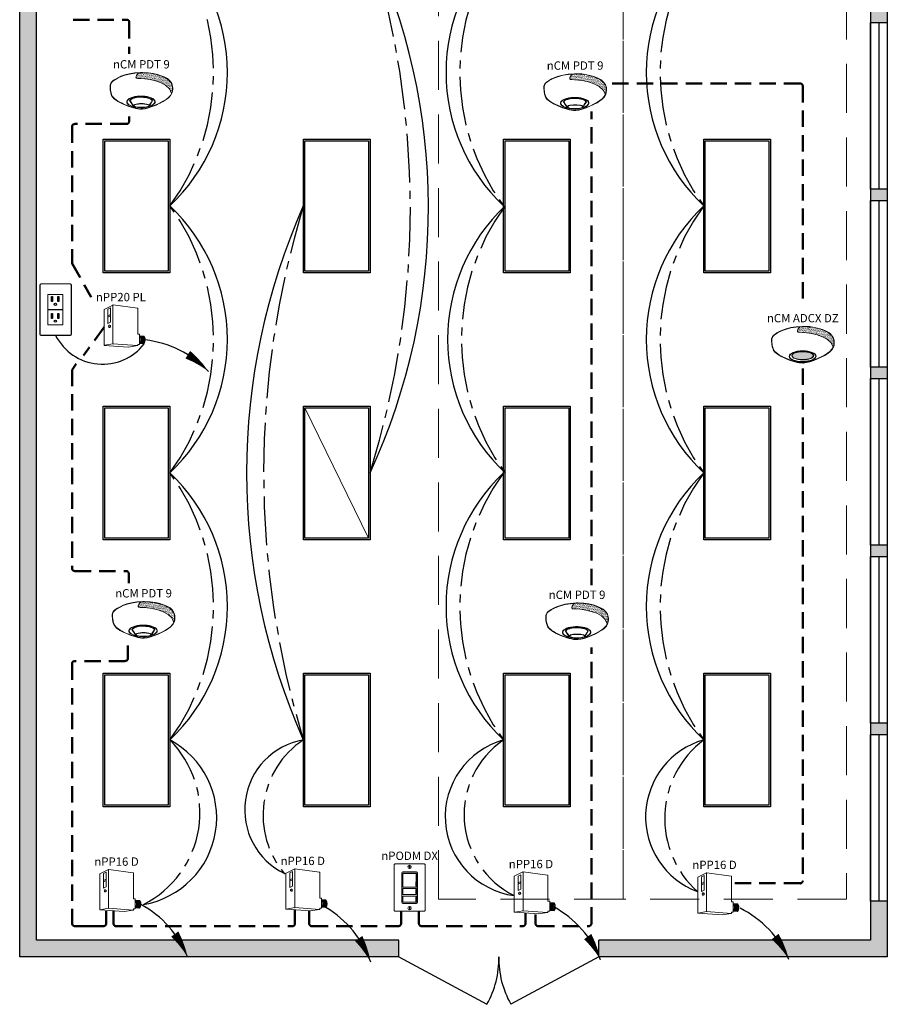
# Model space of a CAD drawing. Units: inches. Extents: x -6.4 to 62.5, y -23.2 to 52.5.
# Drawn here: x -2.6 to 23.9, y 5.5 to 35.6 of the extents above; entities that cross this region are included whole.
import ezdxf
from ezdxf.enums import TextEntityAlignment as Align

# ---------------------------------------------------------------- set-up
doc = ezdxf.new("R2010")
doc.units = ezdxf.units.IN
doc.header["$LTSCALE"] = 2
doc.header["$MEASUREMENT"] = 0
for name, pattern in [('CENTER2', [1.125, 0.75, -0.125, 0.125, -0.125]), ('HIDDEN', [0.375, 0.25, -0.125]), ('HIDDENX2', [0.75, 0.5, -0.25])]:
    doc.linetypes.add(name, pattern=pattern)
for name, color, linetype in [('0-10V FIXT4', 7, 'Continuous'), ('EM Feed', 30, 'Continuous'), ('SSI-RISER', 7, 'Continuous'), ('SSI-WIRING', 4, 'Continuous')]:
    doc.layers.add(name, color=color, linetype=linetype)
for name, color, linetype, lineweight in [('CAT5', 140, 'HIDDEN', 50), ('LINE VOLTAGE', 1, 'Continuous', 30), ('LV DIMMING', 200, 'CENTER2', 25), ('NLIGHT RISER', 7, 'Continuous', 0)]:
    doc.layers.add(name, color=color, linetype=linetype, lineweight=lineweight)
doc.styles.add('SSI', font='romans.shx', dxfattribs={"width": 0.8})
doc.styles.add('SSI-Bold', font='arial.ttf')
pattern_1 = [(37.5, (-4.691811, -4.460222), (-0.00074868, 0.022900455), [0, -0.01806532, 0, -0.020204636, 0, -0.019313255]), (7.5, (-4.69181, -4.460222), (0.02103394, 0.03354143), [0, -0.009745766, 0, -0.01628256, 0, -0.006239667]), (327.5, (-4.70643, -4.460222), (0.037011825, 6.726e-05), [0, -0.00594254, 0, -0.021393144, 0, -0.02792994]), (317.5, (-4.70643, -4.460222), (0.03572806, 0.01043124), [0, -0.00297127, 0, -0.014024394, 0, -0.01604486])]

# ---------------------------------------------------------------- blocks, each defined once
blk = doc.blocks.new('nPP16D')
for p, q in [((0.159, 0.401), (0.003, 0.323)), ((0.16, 0.396), (0.16, -0.292)), ((0.162, 0.402), (0.602, 0.343)), ((0, -0.319), (0, 0.319)), ((0.118, 0.352), (0.07, 0.328)), ((0.07, 0.328), (0.07, 0.066)), ((0.118, 0.23), (0.07, 0.206)), ((0.118, 0.206), (0.07, 0.182)), ((0.118, 0.352), (0.118, 0.09)), ((0.607, -0.118), (0.607, 0.338)), ((0.118, 0.09), (0.07, 0.066)), ((0.104, 0.039), (0.094, 0.039)), ((0.094, -0.002), (0.104, -0.002)), ((0.612, -0.123), (0.635, -0.123)), ((0.64, -0.301), (0.64, -0.128)), ((0.64, -0.15), (0.72, -0.156)), ((0.005, -0.324), (0.441, -0.354)), ((0.16, -0.296), (0.006, -0.323)), ((0.161, -0.296), (0.601, -0.328)), ((0.602, -0.329), (0.441, -0.354)), ((0.607, -0.324), (0.607, -0.311)), ((0.612, -0.306), (0.635, -0.306)), ((0.64, -0.29), (0.718, -0.296))]:
    blk.add_line(p, q)
for centre, radius, start, end in [((0.155, 0.394), 0.005, 360, 116.4688), ((0.161, 0.397), 0.005, 82.4213, 116.4688), ((0.165, 0.396), 0.005, 82.4213, 180), ((0.005, 0.319), 0.005, 116.4688, 180), ((0.602, 0.338), 0.005, 360, 82.4213), ((0.602, 0.338), 0.005, 360, 82.4213), ((0.612, -0.118), 0.005, 180, 270), ((0.635, -0.128), 0.005, 0, 90), ((0.525, -0.225), 0.137, 331.3022, 32.8245), ((0.529, -0.225), 0.137, 331.1684, 32.6941), ((0.543, -0.225), 0.137, 330.693, 32.1572), ((0.548, -0.225), 0.137, 330.5463, 31.9928), ((0.562, -0.225), 0.137, 330.0685, 31.4607), ((0.566, -0.225), 0.137, 329.921, 31.2976), ((0.581, -0.225), 0.137, 329.4406, 30.7701), ((0.585, -0.225), 0.137, 329.2924, 30.6085), ((0.599, -0.225), 0.137, 328.8094, 30.0853), ((0.72, -0.161), 0.005, 28.783, 85.8501), ((0.604, -0.225), 0.137, 329.9747, 28.783), ((0.005, -0.318), 0.005, 180, 279.6996), ((0.005, -0.319), 0.005, 180, 266.0639), ((0.155, -0.292), 0.005, 279.6996, 0), ((0.165, -0.292), 0.005, 180, 265.8501), ((0.161, -0.301), 0.005, 85.8501, 99.6996), ((0.602, -0.323), 0.005, 265.8501, 0), ((0.602, -0.324), 0.005, 278.6753, 360), ((0.602, -0.324), 0.005, 278.6753, 360), ((0.612, -0.311), 0.005, 90, 180), ((0.635, -0.301), 0.005, 270, 0), ((0.718, -0.291), 0.005, 265.8501, 329.9747)]:
    blk.add_arc(centre, radius, start, end)
at = {"extrusion": (0, 0, -1)}
blk.add_ellipse((0.094, 0.018), major_axis=(0, -0.0203), ratio=0.731433, dxfattribs=at)
blk.add_ellipse((0.104, 0.018), major_axis=(0, -0.0203), ratio=0.731433, start_param=3.141593, end_param=6.283185, dxfattribs=at)
for tag, style, p in [('LOCATION', 'SSI-Bold', (0.303, 0.537)), ('OPTION', 'SSI', (0.303, 0.422)), ('ID#', 'SSI', (0.396, 0.124)), ('ZONE-INFO-LINE1', 'SSI', (0.303, -0.471)), ('ZONE-INFO-LINE2', 'SSI', (0.303, -0.586))]:
    blk.add_attdef(tag, text='', height=0.0938, dxfattribs=dict(style=style)).set_placement(p, align=Align.CENTER)
blk = doc.blocks.new('nCM6PC')
h = blk.add_hatch()
h.set_pattern_fill('AR-SAND', color=256, scale=0.011885, style=0)
h.set_pattern_definition(pattern_1)
edge = h.paths.add_edge_path()
edge.add_spline(control_points=[(0.502, 0.15), (0.59, 0.154), (1.056, 0.116), (1.107, -0.119)], knot_values=[1, 1, 1, 1, 1.999782, 1.999782, 1.999782, 1.999782], degree=3, periodic=0)
edge.add_spline(control_points=[(1.107, -0.119), (1.118, -0.092), (1.121, -0.067), (1.121, -0.042)], knot_values=[14.480526, 14.480526, 14.480526, 14.480526, 15, 15, 15, 15], degree=3, periodic=0)
edge.add_spline(control_points=[(1.121, -0.042), (1.121, -0.026), (1.12, -0.01), (1.119, 0.007)], knot_values=[16, 16, 16, 16, 17, 17, 17, 17], degree=3, periodic=0)
edge.add_spline(control_points=[(1.119, 0.007), (1.118, 0.039), (1.097, 0.072), (1.076, 0.096)], knot_values=[18, 18, 18, 18, 19, 19, 19, 19], degree=3, periodic=0)
edge.add_spline(control_points=[(1.076, 0.096), (1.055, 0.12), (1.035, 0.136), (1.035, 0.136)], knot_values=[20, 20, 20, 20, 21, 21, 21, 21], degree=3, periodic=0)
edge.add_spline(control_points=[(1.035, 0.136), (1.035, 0.136), (1.025, 0.143), (1.005, 0.154)], knot_values=[22, 22, 22, 22, 23, 23, 23, 23], degree=3, periodic=0)
edge.add_spline(control_points=[(1.005, 0.154), (0.985, 0.165), (0.956, 0.179), (0.917, 0.194)], knot_values=[24, 24, 24, 24, 25, 25, 25, 25], degree=3, periodic=0)
edge.add_spline(control_points=[(0.917, 0.194), (0.84, 0.223), (0.726, 0.252), (0.581, 0.252)], knot_values=[26, 26, 26, 26, 27, 27, 27, 27], degree=3, periodic=0)
edge.add_line((0.581, 0.252), (0.512, 0.251))
edge.add_spline(control_points=[(0.512, 0.251), (0.512, 0.251), (0.414, 0.146), (0.502, 0.15)], knot_values=[0.000012, 0.000012, 0.000012, 0.000012, 1, 1, 1, 1], degree=3, periodic=0)
h = blk.add_hatch(color=256)
edge = h.paths.add_edge_path(flags=0)
edge.add_ellipse((0.563, -0.27), major_axis=(-0.192, 0), ratio=0.363349, start_angle=0, end_angle=360)
edge = h.paths.add_edge_path()
edge.add_ellipse((0.56, -0.282), major_axis=(-0.244, -0.002), ratio=0.403678, start_angle=0, end_angle=360)
edge = h.paths.add_edge_path(flags=16)
edge.add_ellipse((0.56, -0.282), major_axis=(-0.238, -0.002), ratio=0.385717, start_angle=0, end_angle=360)
edge = h.paths.add_edge_path(flags=0)
edge.add_ellipse((0.563, -0.27), major_axis=(-0.197, 0), ratio=0.382467, start_angle=0, end_angle=360)
h = blk.add_hatch(color=256)
edge = h.paths.add_edge_path()
edge.add_ellipse((0.563, -0.27), major_axis=(-0.192, 0), ratio=0.363349, start_angle=0, end_angle=360)
for p, q in [((0.512, 0.251), (0.581, 0.252)), ((0.55, 0.257), (0.581, 0.257))]:
    blk.add_line(p, q)
for centre, major_axis, ratio in [((0.56, -0.282), (-0.244, -0.002), 0.403678), ((0.56, -0.282), (-0.238, -0.002), 0.385717), ((0.563, -0.27), (-0.197, 0), 0.382467), ((0.563, -0.27), (-0.192, 0), 0.363349)]:
    blk.add_ellipse(centre, major_axis=major_axis, ratio=ratio)
at = {"lineweight": 0}
for points in [[(0.043, 0.101), (0.084, 0.133), (0.24, 0.248), (0.55, 0.257)], [(0.046, 0.096), (0.088, 0.128), (0.243, 0.243), (0.553, 0.252)], [(0.512, 0.251), (0.512, 0.251), (0.414, 0.146), (0.502, 0.15)], [(0.581, 0.257), (0.872, 0.257), (1.038, 0.141), (1.039, 0.14)], [(0.917, 0.194), (0.84, 0.223), (0.726, 0.252), (0.581, 0.252)], [(1.005, 0.154), (0.985, 0.165), (0.956, 0.179), (0.917, 0.194)], [(0, 0), (0, 0.007), (0, 0.014), (0.001, 0.022)], [(0.027, -0.155), (0.027, -0.155), (0, -0.087), (0, 0)], [(0.001, 0.022), (0.001, 0.024), (0.002, 0.069), (0.043, 0.101)], [(0.001, 0.022), (0.001, 0.022), (0.001, 0.022), (0.001, 0.022)], [(0.001, 0.022), (0.001, 0.022), (0.001, 0.022), (0.001, 0.022)], [(0.012, 0.048), (0.006, 0.033), (0.006, 0.022), (0.006, 0.022)], [(0.006, 0.022), (0.006, 0.014), (0.006, 0.007), (0.006, 0)], [(0.006, 0), (0.006, -0.043), (0.013, -0.081), (0.019, -0.108)], [(0.046, 0.096), (0.027, 0.081), (0.017, 0.062), (0.012, 0.048)], [(0.502, 0.15), (0.59, 0.154), (1.057, 0.116), (1.107, -0.119)], [(1.035, 0.136), (1.035, 0.136), (1.025, 0.143), (1.005, 0.154)], [(1.076, 0.096), (1.055, 0.12), (1.035, 0.136), (1.035, 0.136)], [(1.039, 0.14), (1.039, 0.14), (1.121, 0.076), (1.125, 0.007)], [(1.119, 0.007), (1.118, 0.039), (1.097, 0.072), (1.076, 0.096)], [(1.121, -0.042), (1.121, -0.026), (1.12, -0.01), (1.119, 0.007)], [(1.125, 0.007), (1.125, -0.01), (1.127, -0.026), (1.127, -0.042)], [(0.019, -0.108), (0.026, -0.136), (0.033, -0.152), (0.033, -0.152)], [(0.254, -0.322), (0.144, -0.274), (0.048, -0.213), (0.027, -0.155)], [(0.033, -0.152), (0.052, -0.207), (0.147, -0.269), (0.256, -0.317)], [(1.047, -0.197), (1.111, -0.138), (1.121, -0.091), (1.121, -0.042)], [(1.127, -0.042), (1.127, -0.092), (1.115, -0.142), (1.05, -0.201)], [(0.564, -0.403), (0.488, -0.403), (0.364, -0.37), (0.254, -0.322)], [(0.256, -0.317), (0.366, -0.364), (0.489, -0.397), (0.564, -0.397)], [(0.576, -0.397), (0.7, -0.391), (0.961, -0.274), (1.047, -0.197)], [(1.05, -0.201), (0.963, -0.28), (0.703, -0.396), (0.576, -0.403)], [(0.564, -0.397), (0.568, -0.397), (0.572, -0.397), (0.576, -0.397)], [(0.576, -0.403), (0.572, -0.403), (0.568, -0.403), (0.564, -0.403)]]:
    blk.add_open_spline(points, degree=3, dxfattribs=at)
for tag, style, p in [('LOCATION', 'SSI-Bold', (0.563, 0.397)), ('OPTION', 'SSI', (0.563, 0.282))]:
    blk.add_attdef(tag, text='', height=0.0938, dxfattribs=dict(style=style)).set_placement(p, align=Align.CENTER)
blk = doc.blocks.new('nCM910')
h = blk.add_hatch()
h.set_pattern_fill('AR-SAND', color=256, scale=0.011885, style=0)
h.set_pattern_definition(pattern_1)
edge = h.paths.add_edge_path()
edge.add_spline(control_points=[(0.502, 0.15), (0.59, 0.154), (1.056, 0.116), (1.107, -0.119)], knot_values=[1, 1, 1, 1, 1.999782, 1.999782, 1.999782, 1.999782], degree=3, periodic=0)
edge.add_spline(control_points=[(1.107, -0.119), (1.118, -0.092), (1.121, -0.067), (1.121, -0.042)], knot_values=[14.480526, 14.480526, 14.480526, 14.480526, 15, 15, 15, 15], degree=3, periodic=0)
edge.add_spline(control_points=[(1.121, -0.042), (1.121, -0.026), (1.12, -0.01), (1.119, 0.007)], knot_values=[16, 16, 16, 16, 17, 17, 17, 17], degree=3, periodic=0)
edge.add_spline(control_points=[(1.119, 0.007), (1.118, 0.039), (1.097, 0.072), (1.076, 0.096)], knot_values=[18, 18, 18, 18, 19, 19, 19, 19], degree=3, periodic=0)
edge.add_spline(control_points=[(1.076, 0.096), (1.055, 0.12), (1.035, 0.136), (1.035, 0.136)], knot_values=[20, 20, 20, 20, 21, 21, 21, 21], degree=3, periodic=0)
edge.add_spline(control_points=[(1.035, 0.136), (1.035, 0.136), (1.025, 0.143), (1.005, 0.154)], knot_values=[22, 22, 22, 22, 23, 23, 23, 23], degree=3, periodic=0)
edge.add_spline(control_points=[(1.005, 0.154), (0.985, 0.165), (0.956, 0.179), (0.917, 0.194)], knot_values=[24, 24, 24, 24, 25, 25, 25, 25], degree=3, periodic=0)
edge.add_spline(control_points=[(0.917, 0.194), (0.84, 0.223), (0.726, 0.252), (0.581, 0.252)], knot_values=[26, 26, 26, 26, 27, 27, 27, 27], degree=3, periodic=0)
edge.add_line((0.581, 0.252), (0.512, 0.251))
edge.add_spline(control_points=[(0.512, 0.251), (0.512, 0.251), (0.414, 0.146), (0.502, 0.15)], knot_values=[0.000012, 0.000012, 0.000012, 0.000012, 1, 1, 1, 1], degree=3, periodic=0)
for p, q in [((0.512, 0.251), (0.581, 0.252)), ((0.55, 0.257), (0.581, 0.257))]:
    blk.add_line(p, q)
for major_axis, ratio, start_param, end_param in [((-0.256, -0.002), 0.403678, 1.971257, 7.59859), ((-0.25, -0.002), 0.385717, 2.183457, 7.414165)]:
    blk.add_ellipse((0.555, -0.271), major_axis=major_axis, ratio=ratio, start_param=start_param, end_param=end_param)
blk.add_ellipse((0.563, -0.339), major_axis=(-0.137, 0), ratio=0.223622)
at = {"lineweight": 0}
for points in [[(0.043, 0.101), (0.084, 0.133), (0.24, 0.248), (0.55, 0.257)], [(0.046, 0.096), (0.088, 0.128), (0.243, 0.243), (0.553, 0.252)], [(0.512, 0.251), (0.512, 0.251), (0.414, 0.146), (0.502, 0.15)], [(0.581, 0.257), (0.872, 0.257), (1.038, 0.141), (1.039, 0.14)], [(0.917, 0.194), (0.84, 0.223), (0.726, 0.252), (0.581, 0.252)], [(1.005, 0.154), (0.985, 0.165), (0.956, 0.179), (0.917, 0.194)], [(0, 0), (0, 0.007), (0, 0.014), (0.001, 0.022)], [(0.027, -0.155), (0.027, -0.155), (0, -0.087), (0, 0)], [(0.001, 0.022), (0.001, 0.024), (0.002, 0.069), (0.043, 0.101)], [(0.001, 0.022), (0.001, 0.022), (0.001, 0.022), (0.001, 0.022)], [(0.001, 0.022), (0.001, 0.022), (0.001, 0.022), (0.001, 0.022)], [(0.012, 0.048), (0.006, 0.033), (0.006, 0.022), (0.006, 0.022)], [(0.006, 0.022), (0.006, 0.014), (0.006, 0.007), (0.006, 0)], [(0.006, 0), (0.006, -0.043), (0.013, -0.081), (0.019, -0.108)], [(0.046, 0.096), (0.027, 0.081), (0.017, 0.062), (0.012, 0.048)], [(0.502, 0.15), (0.59, 0.154), (1.057, 0.116), (1.107, -0.119)], [(1.035, 0.136), (1.035, 0.136), (1.025, 0.143), (1.005, 0.154)], [(1.076, 0.096), (1.055, 0.12), (1.035, 0.136), (1.035, 0.136)], [(1.039, 0.14), (1.039, 0.14), (1.121, 0.076), (1.125, 0.007)], [(1.119, 0.007), (1.118, 0.039), (1.097, 0.072), (1.076, 0.096)], [(1.121, -0.042), (1.121, -0.026), (1.12, -0.01), (1.119, 0.007)], [(1.125, 0.007), (1.125, -0.01), (1.127, -0.026), (1.127, -0.042)], [(0.019, -0.108), (0.026, -0.136), (0.033, -0.152), (0.033, -0.152)], [(0.254, -0.322), (0.144, -0.274), (0.048, -0.213), (0.027, -0.155)], [(0.033, -0.152), (0.052, -0.207), (0.147, -0.269), (0.256, -0.317)], [(1.047, -0.197), (1.111, -0.138), (1.121, -0.091), (1.121, -0.042)], [(1.127, -0.042), (1.127, -0.092), (1.115, -0.142), (1.05, -0.201)], [(0.564, -0.403), (0.488, -0.403), (0.364, -0.37), (0.254, -0.322)], [(0.256, -0.317), (0.366, -0.364), (0.489, -0.397), (0.564, -0.397)], [(0.435, -0.203), (0.434, -0.203), (0.38, -0.215), (0.358, -0.248)], [(0.358, -0.248), (0.358, -0.248), (0.411, -0.324), (0.42, -0.338)], [(0.443, -0.317), (0.43, -0.322), (0.42, -0.328), (0.42, -0.338)], [(0.42, -0.338), (0.42, -0.338), (0.42, -0.338), (0.42, -0.338)], [(0.551, -0.188), (0.488, -0.188), (0.446, -0.199), (0.435, -0.203)], [(0.563, -0.302), (0.524, -0.303), (0.472, -0.307), (0.443, -0.317)], [(0.664, -0.2), (0.622, -0.191), (0.583, -0.188), (0.551, -0.188)], [(0.563, -0.302), (0.602, -0.303), (0.653, -0.307), (0.683, -0.317)], [(0.576, -0.397), (0.7, -0.391), (0.961, -0.274), (1.047, -0.197)], [(1.05, -0.201), (0.963, -0.28), (0.703, -0.396), (0.576, -0.403)], [(0.758, -0.247), (0.748, -0.229), (0.709, -0.209), (0.664, -0.2)], [(0.683, -0.317), (0.694, -0.321), (0.703, -0.326), (0.705, -0.333)], [(0.705, -0.333), (0.72, -0.31), (0.758, -0.247), (0.758, -0.247)], [(0.564, -0.397), (0.568, -0.397), (0.572, -0.397), (0.576, -0.397)], [(0.576, -0.403), (0.572, -0.403), (0.568, -0.403), (0.564, -0.403)]]:
    blk.add_open_spline(points, degree=3, dxfattribs=at)
blk.add_open_spline([(0.418, -0.345), (0.418, -0.345), (0.417, -0.344), (0.417, -0.344), (0.417, -0.344), (0.352, -0.25), (0.352, -0.25), (0.352, -0.25), (0.351, -0.248), (0.351, -0.248), (0.351, -0.248), (0.352, -0.247), (0.352, -0.247), (0.375, -0.209), (0.433, -0.198), (0.433, -0.197), (0.433, -0.197), (0.433, -0.197), (0.433, -0.197), (0.445, -0.194), (0.487, -0.182), (0.551, -0.182), (0.551, -0.182), (0.551, -0.182), (0.551, -0.182), (0.584, -0.182), (0.622, -0.185), (0.666, -0.194), (0.666, -0.194), (0.666, -0.194), (0.666, -0.194), (0.713, -0.204), (0.753, -0.224), (0.764, -0.245), (0.764, -0.245), (0.764, -0.245), (0.764, -0.245), (0.764, -0.245), (0.765, -0.247), (0.765, -0.247), (0.765, -0.247), (0.704, -0.347), (0.704, -0.347), (0.704, -0.347), (0.703, -0.347), (0.703, -0.347), (0.652, -0.371), (0.604, -0.379), (0.562, -0.379), (0.562, -0.379), (0.562, -0.379), (0.562, -0.379), (0.476, -0.379), (0.418, -0.345), (0.418, -0.345), (0.418, -0.345), (0.418, -0.345), (0.418, -0.345)], degree=3, knots=[0, 0, 0, 0, 1, 1, 1, 2, 2, 2, 3, 3, 3, 4, 4, 4, 5, 5, 5, 6, 6, 6, 7, 7, 7, 8, 8, 8, 9, 9, 9, 10, 10, 10, 11, 11, 11, 12, 12, 12, 13, 13, 13, 14, 14, 14, 15, 15, 15, 16, 16, 16, 17, 17, 17, 18, 18, 18, 19, 19, 19, 19], dxfattribs=at)
for tag, style, p in [('LOCATION', 'SSI-Bold', (0.563, 0.397)), ('OPTION', 'SSI', (0.563, 0.282))]:
    blk.add_attdef(tag, text='', height=0.0938, dxfattribs=dict(style=style)).set_placement(p, align=Align.CENTER)
blk = doc.blocks.new('PLUG')
blk.add_lwpolyline([(1.42, 2.74), (4.15, 2.74), (4.15, -2.74), (1.42, -2.74)], close=True)
at = {"layer": 'NLIGHT RISER'}
for p, q in [((0, -4.44), (0, 4.44)), ((0.03, -4.41), (0.03, 4.41)), ((5.48, 4.63), (0.19, 4.63)), ((5.45, 4.61), (0.22, 4.61)), ((5.64, 4.41), (5.64, -4.41)), ((5.67, 4.44), (5.67, -4.44)), ((5.48, -4.63), (0.19, -4.63)), ((5.45, -4.61), (0.22, -4.61))]:
    blk.add_line(p, q, dxfattribs=at)
for centre, start, end in [((0.19, 4.44), 90, 180), ((0.22, 4.41), 90, 180), ((5.45, 4.41), 0, 90), ((5.48, 4.44), 0, 90), ((0.19, -4.44), 180, 270), ((0.22, -4.41), 180, 270), ((5.45, -4.41), 270, 0), ((5.48, -4.44), 270, 0)]:
    blk.add_arc(centre, 0.194, start, end, dxfattribs=at)
at = {"layer": 'SSI-RISER'}
blk.add_line((1.42, 0), (4.15, 0), dxfattribs=at)
for points in [[(2.08, 2.35), (2.28, 2.35), (2.28, 1.45), (2.08, 1.45)], [(3.2, 2.35), (3.4, 2.35), (3.4, 1.45), (3.2, 1.45)], [(2.08, -0.68), (2.28, -0.68), (2.28, -1.58), (2.08, -1.58)], [(3.2, -0.68), (3.4, -0.68), (3.4, -1.58), (3.2, -1.58)]]:
    blk.add_lwpolyline(points, close=True, dxfattribs=at)
for centre in [(2.78, 0.95), (2.78, -2.08)]:
    blk.add_circle(centre, 0.193, dxfattribs=at)
blk = doc.blocks.new('nPP16')
for p, q in [((0.159, 0.401), (0.003, 0.323)), ((0.16, 0.396), (0.16, -0.292)), ((0.162, 0.402), (0.602, 0.343)), ((0, -0.319), (0, 0.319)), ((0.118, 0.352), (0.07, 0.328)), ((0.07, 0.328), (0.07, 0.066)), ((0.118, 0.23), (0.07, 0.206)), ((0.118, 0.206), (0.07, 0.182)), ((0.118, 0.352), (0.118, 0.09)), ((0.607, -0.118), (0.607, 0.338)), ((0.118, 0.09), (0.07, 0.066)), ((0.104, 0.039), (0.094, 0.039)), ((0.094, -0.002), (0.104, -0.002)), ((0.612, -0.123), (0.635, -0.123)), ((0.64, -0.301), (0.64, -0.128)), ((0.64, -0.15), (0.72, -0.156)), ((0.005, -0.324), (0.441, -0.354)), ((0.16, -0.296), (0.006, -0.323)), ((0.161, -0.296), (0.601, -0.328)), ((0.602, -0.329), (0.441, -0.354)), ((0.607, -0.324), (0.607, -0.311)), ((0.612, -0.306), (0.635, -0.306)), ((0.64, -0.29), (0.718, -0.296))]:
    blk.add_line(p, q)
for centre, radius, start, end in [((0.155, 0.394), 0.005, 360, 116.4688), ((0.161, 0.397), 0.005, 82.4213, 116.4688), ((0.165, 0.396), 0.005, 82.4213, 180), ((0.005, 0.319), 0.005, 116.4688, 180), ((0.602, 0.338), 0.005, 360, 82.4213), ((0.602, 0.338), 0.005, 360, 82.4213), ((0.612, -0.118), 0.005, 180, 270), ((0.635, -0.128), 0.005, 0, 90), ((0.525, -0.225), 0.137, 331.3022, 32.8245), ((0.529, -0.225), 0.137, 331.1684, 32.6941), ((0.543, -0.225), 0.137, 330.693, 32.1572), ((0.548, -0.225), 0.137, 330.5463, 31.9928), ((0.562, -0.225), 0.137, 330.0685, 31.4607), ((0.566, -0.225), 0.137, 329.921, 31.2976), ((0.581, -0.225), 0.137, 329.4406, 30.7701), ((0.585, -0.225), 0.137, 329.2924, 30.6085), ((0.599, -0.225), 0.137, 328.8094, 30.0853), ((0.72, -0.161), 0.005, 28.783, 85.8501), ((0.604, -0.225), 0.137, 329.9747, 28.783), ((0.005, -0.318), 0.005, 180, 279.6996), ((0.005, -0.319), 0.005, 180, 266.0639), ((0.155, -0.292), 0.005, 279.6996, 0), ((0.165, -0.292), 0.005, 180, 265.8501), ((0.161, -0.301), 0.005, 85.8501, 99.6996), ((0.602, -0.323), 0.005, 265.8501, 0), ((0.602, -0.324), 0.005, 278.6753, 360), ((0.602, -0.324), 0.005, 278.6753, 360), ((0.612, -0.311), 0.005, 90, 180), ((0.635, -0.301), 0.005, 270, 0), ((0.718, -0.291), 0.005, 265.8501, 329.9747)]:
    blk.add_arc(centre, radius, start, end)
at = {"extrusion": (0, 0, -1)}
blk.add_ellipse((0.094, 0.018), major_axis=(0, -0.0203), ratio=0.731433, dxfattribs=at)
blk.add_ellipse((0.104, 0.018), major_axis=(0, -0.0203), ratio=0.731433, start_param=3.141593, end_param=6.283185, dxfattribs=at)
for tag, style, p in [('LOCATION', 'SSI-Bold', (0.303, 0.537)), ('OPTION', 'SSI', (0.303, 0.422)), ('ID#', 'SSI', (0.396, 0.124)), ('ZONE-INFO-LINE1', 'SSI', (0.303, -0.471)), ('ZONE-INFO-LINE2', 'SSI', (0.303, -0.586))]:
    blk.add_attdef(tag, text='', height=0.0938, dxfattribs=dict(style=style)).set_placement(p, align=Align.CENTER)
blk = doc.blocks.new('nPODMDX')
for p, q in [((0.139, -0.268), (0.139, 0.262)), ((0.143, 0.259), (0.143, -0.265)), ((0.159, 0.282), (0.402, 0.282)), ((0.399, 0.279), (0.163, 0.279)), ((0.419, -0.265), (0.419, 0.259)), ((0.422, 0.262), (0.422, -0.268)), ((0.161, 0.117), (0.161, 0.008)), ((0.39, 0.102), (0.39, 0.023)), ((0.39, 0.102), (0.398, 0.102)), ((0.39, 0.097), (0.398, 0.097)), ((0.39, 0.028), (0.398, 0.028)), ((0.39, 0.023), (0.398, 0.023)), ((0.398, 0.102), (0.398, 0.023)), ((0.401, 0.117), (0.401, 0.008)), ((0.39, -0.033), (0.39, -0.111)), ((0.39, -0.033), (0.398, -0.033)), ((0.39, -0.038), (0.398, -0.038)), ((0.39, -0.106), (0.398, -0.106)), ((0.39, -0.111), (0.398, -0.111)), ((0.39, -0.17), (0.39, -0.248)), ((0.39, -0.17), (0.398, -0.17)), ((0.39, -0.175), (0.398, -0.175)), ((0.398, -0.033), (0.398, -0.111)), ((0.398, -0.17), (0.398, -0.248)), ((0.402, -0.288), (0.159, -0.288)), ((0.163, -0.285), (0.399, -0.285)), ((0.39, -0.243), (0.398, -0.243)), ((0.39, -0.248), (0.398, -0.248))]:
    blk.add_line(p, q)
blk.add_lwpolyline([(0.542, 0.425, -0.414214), (0.562, 0.405), (0.562, -0.405, -0.414214), (0.542, -0.425), (0.02, -0.425, -0.414214), (0, -0.405), (0, 0.405, -0.414214), (0.02, 0.425)], format="xyb", close=True)
for points in [[(0.161, 0.008), (0.401, 0.008), (0.401, 0.254), (0.161, 0.254)], [(0.161, -0.126), (0.401, -0.126), (0.401, -0.018), (0.161, -0.018)], [(0.161, -0.263), (0.401, -0.263), (0.401, -0.155), (0.161, -0.155)]]:
    blk.add_lwpolyline(points, close=True)
for centre in [(0.281, 0.37), (0.281, -0.37)]:
    blk.add_circle(centre, 0.03)
for centre, start, end in [((0.159, 0.262), 90, 180), ((0.163, 0.259), 90, 180), ((0.399, 0.259), 0, 90), ((0.402, 0.262), 0, 90), ((0.159, -0.268), 180, 270), ((0.163, -0.265), 180, 270), ((0.399, -0.265), 270, 0), ((0.402, -0.268), 270, 0)]:
    blk.add_arc(centre, 0.02, start, end)
for points in [[(0.276, 0.394), (0.276, 0.397), (0.279, 0.399), (0.281, 0.399)], [(0.276, 0.346), (0.276, 0.346), (0.276, 0.394), (0.276, 0.394)], [(0.281, 0.399), (0.284, 0.399), (0.286, 0.397), (0.286, 0.394)], [(0.286, 0.394), (0.286, 0.394), (0.286, 0.346), (0.286, 0.346)], [(0.281, 0.341), (0.279, 0.341), (0.276, 0.343), (0.276, 0.346)], [(0.286, 0.346), (0.286, 0.343), (0.284, 0.341), (0.281, 0.341)], [(0.281, -0.341), (0.279, -0.341), (0.276, -0.343), (0.276, -0.346)], [(0.276, -0.346), (0.276, -0.346), (0.276, -0.394), (0.276, -0.394)], [(0.286, -0.346), (0.286, -0.343), (0.284, -0.341), (0.281, -0.341)], [(0.286, -0.394), (0.286, -0.394), (0.286, -0.346), (0.286, -0.346)], [(0.276, -0.394), (0.276, -0.397), (0.279, -0.399), (0.281, -0.399)], [(0.281, -0.399), (0.284, -0.399), (0.286, -0.397), (0.286, -0.394)]]:
    blk.add_open_spline(points, degree=3)
at = {"style": 'SSI-Bold'}
blk.add_attdef('LOCATION', text='', height=0.0938, dxfattribs=at).set_placement((0.281, 0.565), align=Align.CENTER)
at = {"style": 'SSI', "flags": 4}
blk.add_attdef('OPTION', text='', height=0.0938, dxfattribs=at).set_placement((0.281, 0.45), align=Align.CENTER)

msp = doc.modelspace()

# ---------------------------------------------------------------- hatches: boundary and pattern name
at = {"layer": 'CAT5'}
h = msp.add_hatch(color=253, dxfattribs=at)
h.dxf.hatch_style = 1
h.paths.add_polyline_path([(23.414, 35.87), (23.414, 35.529), (23.924, 35.529), (23.924, 35.87)])
h = msp.add_hatch(color=253, dxfattribs=at)
h.dxf.hatch_style = 1
h.paths.add_polyline_path([(23.414, 30.427), (23.414, 30.087), (23.924, 30.087), (23.924, 30.427)])
h = msp.add_hatch(color=253, dxfattribs=at)
h.dxf.hatch_style = 1
h.paths.add_polyline_path([(23.414, 24.984), (23.414, 24.644), (23.924, 24.644), (23.924, 24.984)])
h = msp.add_hatch(color=253, dxfattribs=at)
h.dxf.hatch_style = 1
h.paths.add_polyline_path([(23.924, 19.201), (23.924, 19.541), (23.414, 19.541), (23.414, 19.201)])
at = {"layer": 'SSI-WIRING'}
h = msp.add_hatch(color=253, dxfattribs=at)
h.dxf.hatch_style = 1
h.paths.add_polyline_path([(23.414, 14.098), (23.414, 13.758), (23.924, 13.758), (23.924, 14.098)], flags=17)
h.paths.add_polyline_path([(23.414, 19.541), (23.414, 19.201), (23.924, 19.201), (23.924, 19.541)], flags=17)
h.paths.add_polyline_path([(23.414, 24.984), (23.414, 24.644), (23.924, 24.644), (23.924, 24.984)], flags=17)
h.paths.add_polyline_path([(23.414, 30.427), (23.414, 30.087), (23.924, 30.087), (23.924, 30.427)], flags=17)
h.paths.add_polyline_path([(23.414, 35.87), (23.414, 35.529), (23.924, 35.529), (23.924, 35.87)], flags=17)
h.paths.add_polyline_path([(15.463, 42.673), (15.463, 42.163), (23.414, 42.163), (23.414, 40.972), (23.924, 40.972), (23.924, 42.673)])
h.paths.add_polyline_path([(-0.121, 42.673), (-0.121, 42.163), (15.463, 42.163), (15.463, 42.673)])
h.paths.add_polyline_path([(-2.61, 42.673), (-2.61, 41.142), (-2.099, 41.142), (-2.099, 42.163), (-0.121, 42.163), (-0.121, 42.673)])
h.paths.add_polyline_path([(8.984, 6.954), (8.984, 7.465), (-2.099, 7.465), (-2.099, 38.081), (-2.61, 38.081), (-2.61, 6.954)])
h.paths.add_polyline_path([(15.107, 7.465), (15.107, 6.954), (23.924, 6.954), (23.924, 8.655), (23.414, 8.655), (23.414, 7.465)])

# ---------------------------------------------------------------- linework, layer by layer
for p, q in [((23.669, 35.529), (23.669, 30.427)), ((23.669, 30.087), (23.669, 24.984)), ((23.669, 30.087), (23.669, 24.984)), ((23.669, 24.644), (23.669, 19.541)), ((23.669, 19.201), (23.669, 14.098)), ((23.669, 13.758), (23.669, 8.655)), ((8.984, 6.954), (8.984, 7.465)), ((15.107, 6.954), (15.107, 7.465)), ((8.984, 6.954), (11.68, 5.504)), ((15.107, 6.954), (12.411, 5.504))]:
    msp.add_line(p, q)
for points in [[(-2.61, 41.142), (-2.61, 42.673), (23.924, 42.673), (23.924, 6.954), (15.107, 6.954)], [(-2.099, 41.142), (-2.099, 42.163), (23.414, 42.163), (23.414, 7.465), (15.107, 7.465)], [(8.984, 6.954), (-2.61, 6.954), (-2.61, 38.081)], [(8.984, 7.465), (-2.099, 7.465), (-2.099, 38.081)]]:
    msp.add_lwpolyline(points)
for points in [[(23.414, 30.427), (23.414, 35.529), (23.924, 35.529), (23.924, 30.427)], [(23.414, 24.984), (23.414, 30.087), (23.924, 30.087), (23.924, 24.984)], [(23.414, 24.984), (23.414, 30.087), (23.924, 30.087), (23.924, 24.984)], [(23.414, 19.541), (23.414, 24.644), (23.924, 24.644), (23.924, 19.541)], [(23.414, 14.098), (23.414, 19.201), (23.924, 19.201), (23.924, 14.098)], [(23.414, 8.655), (23.414, 13.758), (23.924, 13.758), (23.924, 8.655)]]:
    msp.add_lwpolyline(points, close=True)
for centre, start, end in [((9.227, 6.893), 330.473, 1.2447), ((14.864, 6.893), 178.7553, 209.527)]:
    msp.add_arc(centre, 2.819, start, end)
at = {"layer": '0-10V FIXT4'}
for points in [[(-0.058, 27.875), (-0.058, 31.958), (1.983, 31.958), (1.983, 27.875)], [(6.065, 27.875), (6.065, 31.958), (8.106, 31.958), (8.106, 27.875)], [(12.188, 27.875), (12.188, 31.958), (14.229, 31.958), (14.229, 27.875)], [(18.311, 27.875), (18.311, 31.958), (20.353, 31.958), (20.353, 27.875)], [(-0.01, 27.923), (-0.01, 31.91), (1.935, 31.91), (1.935, 27.923)], [(6.113, 27.923), (6.113, 31.91), (8.058, 31.91), (8.058, 27.923)], [(12.236, 27.923), (12.236, 31.91), (14.181, 31.91), (14.181, 27.923)], [(18.359, 27.923), (18.359, 31.91), (20.305, 31.91), (20.305, 27.923)], [(-0.058, 19.711), (-0.058, 23.793), (1.983, 23.793), (1.983, 19.711)], [(6.065, 19.711), (6.065, 23.793), (8.106, 23.793), (8.106, 19.711)], [(12.188, 19.711), (12.188, 23.793), (14.229, 23.793), (14.229, 19.711)], [(18.311, 19.711), (18.311, 23.793), (20.353, 23.793), (20.353, 19.711)], [(-0.01, 19.759), (-0.01, 23.745), (1.935, 23.745), (1.935, 19.759)], [(6.113, 19.759), (6.113, 23.745), (8.058, 23.745), (8.058, 19.759)], [(12.236, 19.759), (12.236, 23.745), (14.181, 23.745), (14.181, 19.759)], [(18.359, 19.759), (18.359, 23.745), (20.305, 23.745), (20.305, 19.759)], [(-0.058, 11.547), (-0.058, 15.629), (1.983, 15.629), (1.983, 11.547)], [(-0.01, 11.595), (-0.01, 15.581), (1.935, 15.581), (1.935, 11.595)], [(6.065, 11.547), (6.065, 15.629), (8.106, 15.629), (8.106, 11.547)], [(6.113, 11.595), (6.113, 15.581), (8.058, 15.581), (8.058, 11.595)], [(12.188, 11.547), (12.188, 15.629), (14.229, 15.629), (14.229, 11.547)], [(12.236, 11.595), (12.236, 15.581), (14.181, 15.581), (14.181, 11.595)], [(18.311, 11.547), (18.311, 15.629), (20.353, 15.629), (20.353, 11.547)], [(18.359, 11.595), (18.359, 15.581), (20.305, 15.581), (20.305, 11.595)]]:
    msp.add_lwpolyline(points, close=True, dxfattribs=at)
at = {"layer": 'CAT5'}
for p, q in [((-0.979, 35.611), (0.663, 35.611)), ((0.743, 35.531), (0.743, 34.565)), ((15.513, 33.663), (21.258, 33.663)), ((21.338, 33.583), (21.338, 26.857)), ((0.737, 32.65), (0.737, 32.501)), ((14.873, 18.321), (14.873, 32.799)), ((-1.007, 32.342), (-1.007, 28.158)), ((0.657, 32.422), (-0.928, 32.422)), ((-1.007, 28.158), (-0.423, 27.13)), ((-0.03, 26.204), (-0.661, 25.34)), ((-0.878, 25.084), (-1.002, 24.908)), ((-1.002, 24.908), (-1.007, 18.832)), ((21.338, 24.942), (21.338, 17.746)), ((-0.928, 18.753), (0.646, 18.753)), ((0.725, 18.673), (0.725, 18.383)), ((21.338, 18.242), (21.338, 9.282)), ((0.7, 16.471), (0.7, 16.081)), ((14.873, 7.974), (14.873, 16.416)), ((0.62, 16.001), (-0.928, 16.001)), ((-1.007, 15.921), (-1.007, 7.976)), ((21.258, 9.203), (19.158, 9.204)), ((0.26, 8.351), (0.26, 7.974)), ((5.809, 7.974), (5.809, 8.38)), ((6.243, 8.351), (6.243, 7.974)), ((9.054, 7.974), (9.054, 8.348)), ((9.601, 8.348), (9.601, 7.974)), ((12.858, 7.974), (12.858, 8.276)), ((13.165, 8.254), (13.165, 7.974)), ((0.339, 7.894), (5.729, 7.894)), ((6.323, 7.894), (8.975, 7.894)), ((9.681, 7.894), (12.779, 7.894)), ((13.245, 7.894), (14.794, 7.894))]:
    msp.add_line(p, q, dxfattribs=at)
at = {"layer": 'CAT5', "linetype": 'CENTER2'}
for p, q in [((0.036, 7.976), (0.036, 8.349)), ((-0.928, 7.896), (-0.043, 7.896))]:
    msp.add_line(p, q, dxfattribs=at)
at = {"layer": 'CAT5'}
for centre, start, end in [((0.663, 35.531), 0, 90), ((21.258, 33.583), 0, 90), ((-0.928, 32.342), 90, 180), ((0.657, 32.501), 270, 0), ((-0.928, 18.832), 180.0017, 270), ((0.646, 18.673), 0, 90), ((-0.928, 15.921), 90, 180), ((0.62, 16.081), 270, 0), ((21.258, 9.282), 270, 0), ((0.339, 7.974), 180, 270), ((5.729, 7.974), 270, 0), ((6.323, 7.974), 180, 270), ((8.975, 7.974), 270, 0), ((9.681, 7.974), 180, 270), ((12.779, 7.974), 270, 0), ((13.245, 7.974), 180, 270), ((14.794, 7.974), 270, 0.0035)]:
    msp.add_arc(centre, 0.0797, start, end, dxfattribs=at)
at = {"layer": 'CAT5', "linetype": 'CENTER2'}
for centre, start, end in [((-0.928, 7.976), 180, 270), ((-0.043, 7.976), 270, 0)]:
    msp.add_arc(centre, 0.0797, start, end, dxfattribs=at)
at = {"layer": 'Defpoints', "linetype": 'Continuous', "lineweight": 0, "ltscale": 0.0005}
msp.add_line((8.058, 19.759), (6.113, 23.745), dxfattribs=at)
at = {"layer": 'EM Feed', "linetype": 'Continuous'}
msp.add_arc((-9.464, 29.865), 19.353, 335.2155, 25.1202, dxfattribs=at)
at = {"layer": 'LINE VOLTAGE', "linetype": 'Continuous'}
for points in [[(3.164, 24.857, 0, 0.272, 0.06456), (2.531, 25.369, 0, 0, 0.06456)], [(2.529, 6.94, 0, 0.272, 0.06456), (2.134, 7.652, 0, 0, 0.06456)], [(8.124, 6.789, 0, 0.272, 0.06456), (7.758, 7.517, 0, 0, 0.06456)], [(15.155, 6.86, 0, 0.272, 0.06456), (14.762, 7.574, 0, 0, 0.06456)], [(20.915, 6.878, 0, 0.272, 0.06456), (20.494, 7.575, 0, 0, 0.06456)]]:
    msp.add_lwpolyline(points, format="xyseb", dxfattribs=at)
at = {"layer": 'LINE VOLTAGE'}
for centre, radius, start, end in [((-1.874, 33.999), 5.616, 313.3745, 46.6255), ((16.045, 33.999), 5.616, 133.3745, 226.6255), ((22.168, 33.999), 5.616, 133.3745, 226.6255), ((-1.874, 25.834), 5.616, 313.3745, 46.6255), ((24.42, 21.752), 20.089, 156.02, 203.98), ((16.093, 25.834), 5.616, 133.3745, 226.6255), ((22.168, 25.834), 5.616, 133.3745, 226.6255), ((-1.874, 17.67), 5.616, 313.3745, 46.6255), ((16.045, 17.67), 5.616, 133.3745, 226.6255), ((22.168, 17.67), 5.616, 133.3745, 226.6255), ((0.726, 11.209), 2.69, 279.6363, 62.151), ((6.439, 11.452), 2.168, 99.9327, 244.2006), ((12.838, 11.241), 2.435, 105.4863, 262.3706), ((18.975, 11.237), 2.443, 105.7548, 249.5007)]:
    msp.add_arc(centre, radius, start, end, dxfattribs=at)
at = {"layer": 'LINE VOLTAGE', "linetype": 'Continuous'}
for centre, radius, start, end in [((-0.076, 26.686), 1.609, 206.9357, 322.3995), ((0.872, 22.673), 3.166, 43.6105, 83.5015), ((-0.415, 5.776), 3.166, 21.5752, 61.4662), ((5.136, 5.743), 3.166, 19.294, 59.1849), ((12.208, 5.701), 3.166, 21.4739, 61.3648), ((18.016, 5.604), 3.166, 23.7181, 63.609)]:
    msp.add_arc(centre, radius, start, end, dxfattribs=at)
at = {"layer": 'LV DIMMING'}
for centre, radius, start, end in [((-3.576, 33.999), 6.897, 323.7086, 36.2914), ((-17.807, 29.841), 27.146, 342.665, 17.6708), ((17.747, 33.999), 6.897, 143.7086, 216.2914), ((23.87, 33.999), 6.897, 143.7086, 216.2914), ((-3.576, 25.834), 6.897, 323.7086, 36.2914), ((32.872, 21.752), 28.023, 163.0616, 196.9384), ((17.795, 25.834), 6.897, 143.7086, 216.2914), ((23.87, 25.834), 6.897, 143.7086, 216.2914), ((-3.576, 17.67), 6.897, 323.7086, 36.2914), ((17.747, 17.67), 6.897, 143.7086, 216.2914), ((23.87, 17.67), 6.897, 143.7086, 216.2914), ((-0.24, 11.364), 3.144, 296.7777, 45.0096), ((7.593, 11.289), 2.761, 123.6097, 220.5058), ((13.746, 11.304), 2.765, 124.2998, 243.5571), ((20.118, 11.19), 3.002, 126.9846, 228.2709)]:
    msp.add_arc(centre, radius, start, end, dxfattribs=at)
at = {"layer": 'NLIGHT RISER', "linetype": 'HIDDENX2', "ltscale": 1.5}
for points in [[(10.194, 8.714), (10.194, 41.009), (15.845, 41.009), (15.845, 8.714)], [(15.845, 8.714), (15.845, 41.009), (22.673, 41.009), (22.673, 8.714)]]:
    msp.add_lwpolyline(points, close=True, dxfattribs=at)

# ---------------------------------------------------------------- block references
at = {"layer": 'NLIGHT RISER'}
ref = msp.add_blockref('nCM910', (0.154, 33.561), dxfattribs=dict(at, xscale=1.700905313233448, yscale=1.700905313233448, zscale=1.700905313233448))
ref.add_attrib('OPTION', 'nCM PDT 9', dxfattribs={"layer": '0', "height": 0.2551, "style": 'SSI-Bold'}).set_placement((1.112, 34.04), align=Align.BOTTOM_CENTER)
ref = msp.add_blockref('nCM910', (13.419, 33.522), dxfattribs=dict(at, xscale=1.700905313233448, yscale=1.700905313233448, zscale=1.700905313233448))
ref.add_attrib('OPTION', 'nCM PDT 9', dxfattribs={"layer": '0', "height": 0.2551, "style": 'SSI-Bold'}).set_placement((14.377, 34.001), align=Align.BOTTOM_CENTER)
at = {"layer": 'NLIGHT RISER', "xscale": 0.1700905313233448, "yscale": 0.1700905313233448, "zscale": 0.1700905313233448}
msp.add_blockref('PLUG', (-1.992, 26.745), dxfattribs=at)
at = {"layer": 'NLIGHT RISER'}
ref = msp.add_blockref('nPP16', (-0.03, 26.204), dxfattribs=dict(at, xscale=1.700905313233448, yscale=1.700905313233448, zscale=1.700905313233448))
ref.add_attrib('OPTION', 'nPP20 PL', dxfattribs={"layer": '0', "height": 0.2551, "style": 'SSI-Bold'}).set_placement((0.485, 26.922), align=Align.BOTTOM_CENTER)
ref = msp.add_blockref('nCM6PC', (20.383, 25.797), dxfattribs=dict(at, xscale=1.700905313233448, yscale=1.700905313233448, zscale=1.700905313233448))
ref.add_attrib('OPTION', 'nCM ADCX DZ', dxfattribs={"layer": '0', "height": 0.25514, "style": 'SSI-Bold'}).set_placement((21.341, 26.277), align=Align.BOTTOM_CENTER)
ref = msp.add_blockref('nCM910', (0.221, 17.385), dxfattribs=dict(at, xscale=1.700905313233448, yscale=1.700905313233448, zscale=1.700905313233448))
ref.add_attrib('OPTION', 'nCM PDT 9', dxfattribs={"layer": '0', "height": 0.2551, "style": 'SSI-Bold'}).set_placement((1.179, 17.865), align=Align.BOTTOM_CENTER)
ref = msp.add_blockref('nCM910', (13.479, 17.339), dxfattribs=dict(at, xscale=1.700905313233448, yscale=1.700905313233448, zscale=1.700905313233448))
ref.add_attrib('OPTION', 'nCM PDT 9', dxfattribs={"layer": '0', "height": 0.2551, "style": 'SSI-Bold'}).set_placement((14.437, 17.819), align=Align.BOTTOM_CENTER)
ref = msp.add_blockref('nPP16D', (-0.163, 8.942), dxfattribs=dict(at, xscale=1.700905313233448, yscale=1.700905313233448, zscale=1.700905313233448))
ref.add_attrib('OPTION', 'nPP16 D', dxfattribs={"layer": '0', "height": 0.2551, "style": 'SSI-Bold'}).set_placement((0.352, 9.66), align=Align.BOTTOM_CENTER)
ref = msp.add_blockref('nPP16D', (5.533, 8.963), dxfattribs=dict(at, xscale=1.700905313233448, yscale=1.700905313233448, zscale=1.700905313233448))
ref.add_attrib('OPTION', 'nPP16 D', dxfattribs={"layer": '0', "height": 0.2551, "style": 'SSI-Bold'}).set_placement((6.048, 9.682), align=Align.BOTTOM_CENTER)
ref = msp.add_blockref('nPODMDX', (8.838, 9.073), dxfattribs=dict(at, xscale=1.700905313233448, yscale=1.700905313233448, zscale=1.700905313233448))
ref.add_attrib('OPTION', 'nPODM DX', dxfattribs={"layer": '0', "height": 0.2551, "style": 'SSI-Bold', "flags": 4}).set_placement((9.316, 9.838), align=Align.BOTTOM_CENTER)
ref = msp.add_blockref('nPP16D', (12.511, 8.868), dxfattribs=dict(at, xscale=1.700905313233448, yscale=1.700905313233448, zscale=1.700905313233448))
ref.add_attrib('OPTION', 'nPP16 D', dxfattribs={"layer": '0', "height": 0.2551, "style": 'SSI-Bold'}).set_placement((13.026, 9.586), align=Align.BOTTOM_CENTER)
ref = msp.add_blockref('nPP16D', (18.126, 8.843), dxfattribs=dict(at, xscale=1.700905313233448, yscale=1.700905313233448, zscale=1.700905313233448))
ref.add_attrib('OPTION', 'nPP16 D', dxfattribs={"layer": '0', "height": 0.2551, "style": 'SSI-Bold'}).set_placement((18.641, 9.561), align=Align.BOTTOM_CENTER)

doc.saveas('drawing.dxf')
